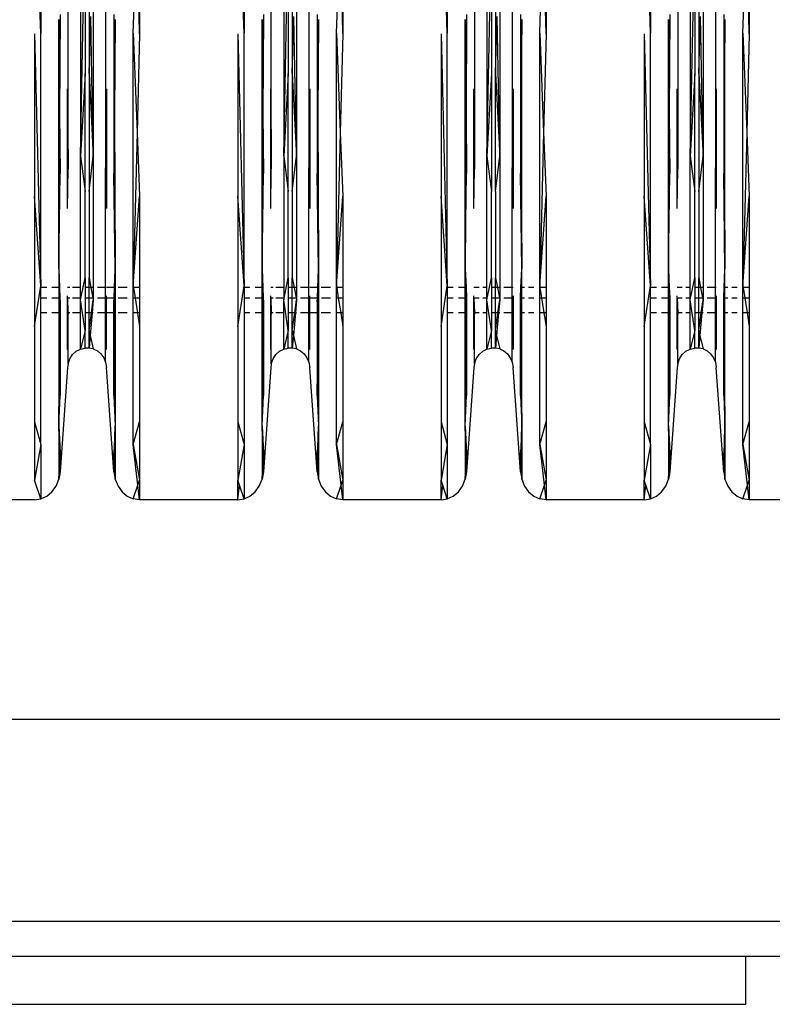
# Model space of a CAD drawing. Units: millimetres. Extents: x 33713 to 40626, y 26160 to 31499.
# Drawn here: x 38814 to 38963, y 27726 to 27921 of the extents above; entities that cross this region are included whole.
import ezdxf

# ---------------------------------------------------------------- set-up
doc = ezdxf.new("R2010")
doc.units = ezdxf.units.MM

msp = doc.modelspace()

# ---------------------------------------------------------------- linework, layer by layer
for p, q in [((38823.191, 27891.541), (38823.191, 27996.975)), ((38830.644, 27997.111), (38830.644, 27891.777)), ((38863.446, 27891.541), (38863.446, 27996.975)), ((38870.898, 27997.111), (38870.898, 27891.777)), ((38903.7, 27996.975), (38903.7, 27891.541)), ((38911.152, 27997.111), (38911.152, 27891.777)), ((38943.954, 27996.975), (38943.954, 27891.541)), ((38951.406, 27997.111), (38951.406, 27891.777)), ((38817.802, 27983.592), (38817.802, 27918.391)), ((38858.056, 27983.592), (38858.056, 27918.391)), ((38898.31, 27983.592), (38898.31, 27918.391)), ((38938.564, 27983.592), (38938.564, 27918.391)), ((38817.802, 27918.391), (38816.554, 27955.848)), ((38837.352, 27955.848), (38837.352, 27918.261)), ((38858.056, 27918.391), (38856.808, 27955.848)), ((38877.606, 27955.848), (38877.606, 27918.261)), ((38898.31, 27918.391), (38897.062, 27955.848)), ((38917.86, 27955.848), (38917.86, 27918.261)), ((38938.564, 27918.391), (38937.317, 27955.848)), ((38958.114, 27955.848), (38958.114, 27918.261)), ((38836.104, 27918.391), (38836.895, 27942.151)), ((38837.352, 27918.261), (38836.895, 27942.151)), ((38876.358, 27918.391), (38877.15, 27942.151)), ((38877.606, 27918.261), (38877.15, 27942.151)), ((38916.612, 27918.391), (38917.404, 27942.151)), ((38917.86, 27918.261), (38917.404, 27942.151)), ((38956.867, 27918.391), (38957.658, 27942.151)), ((38958.114, 27918.261), (38957.658, 27942.151)), ((38825.658, 27894.061), (38826.561, 27939.475)), ((38825.658, 27939.375), (38825.658, 27894.061)), ((38826.561, 27939.475), (38826.561, 27910.43)), ((38827.345, 27939.475), (38827.345, 27910.43)), ((38828.201, 27939.386), (38828.201, 27894.074)), ((38865.912, 27894.061), (38866.815, 27939.475)), ((38865.912, 27939.375), (38865.912, 27894.061)), ((38866.815, 27939.475), (38866.815, 27910.43)), ((38867.599, 27939.475), (38867.599, 27910.43)), ((38868.455, 27939.386), (38868.455, 27894.074)), ((38906.167, 27894.061), (38907.069, 27939.475)), ((38906.167, 27939.375), (38906.167, 27894.061)), ((38907.069, 27939.475), (38907.069, 27910.43)), ((38907.853, 27939.475), (38907.853, 27910.43)), ((38908.709, 27939.386), (38908.709, 27894.074)), ((38946.421, 27894.061), (38947.324, 27939.475)), ((38946.421, 27939.375), (38946.421, 27894.061)), ((38947.324, 27939.475), (38947.324, 27910.43)), ((38948.107, 27939.475), (38948.107, 27910.43)), ((38948.963, 27939.386), (38948.963, 27894.074)), ((38821.362, 27871.709), (38821.362, 27921.125)), ((38821.362, 27921.125), (38821.52, 27902.499)), ((38821.621, 27922.152), (38821.52, 27902.499)), ((38827.345, 27910.43), (38827.679, 27921.74)), ((38828.201, 27894.074), (38827.679, 27921.74)), ((38832.285, 27922.152), (38832.285, 27890.611)), ((38832.285, 27922.152), (38832.385, 27902.499)), ((38832.543, 27921.125), (38832.385, 27902.499)), ((38861.617, 27871.709), (38861.617, 27921.125)), ((38861.617, 27921.125), (38861.774, 27902.499)), ((38861.875, 27922.152), (38861.774, 27902.499)), ((38867.599, 27910.43), (38867.933, 27921.74)), ((38868.455, 27894.074), (38867.933, 27921.74)), ((38872.539, 27922.152), (38872.539, 27890.611)), ((38872.539, 27922.152), (38872.64, 27902.499)), ((38872.797, 27921.125), (38872.64, 27902.499)), ((38901.871, 27871.709), (38901.871, 27921.125)), ((38901.871, 27921.125), (38902.029, 27902.499)), ((38902.129, 27922.152), (38902.029, 27902.499)), ((38907.853, 27910.43), (38908.188, 27921.74)), ((38908.709, 27894.074), (38908.188, 27921.74)), ((38912.793, 27922.152), (38912.793, 27890.611)), ((38912.793, 27922.152), (38912.894, 27902.499)), ((38913.052, 27921.125), (38912.894, 27902.499)), ((38913.052, 27871.709), (38913.052, 27921.125)), ((38942.125, 27871.709), (38942.125, 27921.125)), ((38942.125, 27921.125), (38942.283, 27902.499)), ((38942.384, 27922.152), (38942.283, 27902.499)), ((38948.107, 27910.43), (38948.442, 27921.74)), ((38948.963, 27894.074), (38948.442, 27921.74)), ((38953.047, 27922.152), (38953.047, 27890.611)), ((38953.047, 27922.152), (38953.148, 27902.499)), ((38953.306, 27921.125), (38953.148, 27902.499)), ((38953.306, 27871.709), (38953.306, 27921.125)), ((38816.554, 27918.261), (38817.802, 27868.361)), ((38816.554, 27918.261), (38816.554, 27886.16)), ((38817.802, 27868.361), (38817.802, 27918.391)), ((38836.104, 27868.361), (38836.104, 27918.391)), ((38836.104, 27918.391), (38836.864, 27898.757)), ((38837.352, 27918.261), (38836.864, 27898.757)), ((38856.808, 27918.261), (38858.056, 27868.361)), ((38856.808, 27918.261), (38856.808, 27886.16)), ((38858.056, 27868.361), (38858.056, 27918.391)), ((38876.358, 27868.361), (38876.358, 27918.391)), ((38876.358, 27918.391), (38877.118, 27898.757)), ((38877.606, 27918.261), (38877.118, 27898.757)), ((38897.062, 27918.261), (38898.31, 27868.361)), ((38897.062, 27918.261), (38897.062, 27886.16)), ((38898.31, 27868.361), (38898.31, 27918.391)), ((38916.612, 27868.361), (38916.612, 27918.391)), ((38916.612, 27918.391), (38917.373, 27898.757)), ((38917.86, 27918.261), (38917.373, 27898.757)), ((38937.317, 27918.261), (38938.564, 27868.361)), ((38937.317, 27918.261), (38937.317, 27886.16)), ((38938.564, 27868.361), (38938.564, 27918.391)), ((38956.867, 27868.361), (38956.867, 27918.391)), ((38956.867, 27918.391), (38957.627, 27898.757)), ((38958.114, 27918.261), (38957.627, 27898.757)), ((38826.561, 27910.43), (38825.658, 27894.061)), ((38826.561, 27887.063), (38826.561, 27910.43)), ((38827.345, 27910.43), (38827.345, 27887.063)), ((38827.345, 27910.43), (38828.201, 27894.074)), ((38866.815, 27910.43), (38865.912, 27894.061)), ((38866.815, 27887.063), (38866.815, 27910.43)), ((38867.599, 27910.43), (38867.599, 27887.063)), ((38867.599, 27910.43), (38868.455, 27894.074)), ((38907.069, 27910.43), (38906.167, 27894.061)), ((38907.069, 27910.43), (38907.069, 27887.063)), ((38907.853, 27887.063), (38907.853, 27910.43)), ((38907.853, 27910.43), (38908.709, 27894.074)), ((38947.324, 27910.43), (38946.421, 27894.061)), ((38947.324, 27887.063), (38947.324, 27910.43)), ((38948.107, 27910.43), (38948.107, 27887.063)), ((38948.107, 27910.43), (38948.963, 27894.074)), ((38823.085, 27883.7), (38823.085, 27907.377)), ((38823.085, 27907.377), (38823.191, 27891.541)), ((38830.821, 27907.377), (38830.644, 27891.777)), ((38830.821, 27907.377), (38830.821, 27883.7)), ((38863.339, 27883.7), (38863.339, 27907.377)), ((38863.339, 27907.377), (38863.446, 27891.541)), ((38871.075, 27907.377), (38870.898, 27891.777)), ((38871.075, 27907.377), (38871.075, 27883.7)), ((38903.593, 27883.7), (38903.593, 27907.377)), ((38903.593, 27907.377), (38903.7, 27891.541)), ((38911.33, 27907.377), (38911.152, 27891.777)), ((38911.33, 27907.377), (38911.33, 27883.7)), ((38943.847, 27883.7), (38943.847, 27907.377)), ((38943.847, 27907.377), (38943.954, 27891.541)), ((38951.584, 27907.377), (38951.406, 27891.777)), ((38951.584, 27907.377), (38951.584, 27883.7)), ((38821.52, 27902.499), (38821.362, 27871.709)), ((38821.52, 27902.499), (38821.621, 27890.611)), ((38832.385, 27902.499), (38832.285, 27890.611)), ((38832.385, 27902.499), (38832.543, 27871.709)), ((38861.774, 27902.499), (38861.617, 27871.709)), ((38861.774, 27902.499), (38861.875, 27890.611)), ((38872.64, 27902.499), (38872.539, 27890.611)), ((38872.64, 27902.499), (38872.797, 27871.709)), ((38902.029, 27902.499), (38901.871, 27871.709)), ((38902.029, 27902.499), (38902.129, 27890.611)), ((38912.894, 27902.499), (38912.793, 27890.611)), ((38912.894, 27902.499), (38913.052, 27871.709)), ((38942.283, 27902.499), (38942.125, 27871.709)), ((38942.283, 27902.499), (38942.384, 27890.611)), ((38953.148, 27902.499), (38953.047, 27890.611)), ((38953.148, 27902.499), (38953.306, 27871.709)), ((38836.864, 27898.757), (38836.104, 27868.361)), ((38836.864, 27898.757), (38837.352, 27886.16)), ((38877.118, 27898.757), (38876.358, 27868.361)), ((38877.118, 27898.757), (38877.606, 27886.16)), ((38917.373, 27898.757), (38916.612, 27868.361)), ((38917.373, 27898.757), (38917.86, 27886.16)), ((38957.627, 27898.757), (38956.867, 27868.361)), ((38957.627, 27898.757), (38958.114, 27886.16)), ((38825.658, 27894.061), (38826.561, 27887.063)), ((38825.658, 27868.043), (38825.658, 27894.061)), ((38827.345, 27887.063), (38828.201, 27894.074)), ((38828.201, 27894.074), (38828.201, 27868.043)), ((38865.912, 27894.061), (38866.815, 27887.063)), ((38865.912, 27894.061), (38865.912, 27868.043)), ((38867.599, 27887.063), (38868.455, 27894.074)), ((38868.455, 27894.074), (38868.455, 27868.043)), ((38906.167, 27894.061), (38907.069, 27887.063)), ((38906.167, 27868.043), (38906.167, 27894.061)), ((38907.853, 27887.063), (38908.709, 27894.074)), ((38908.709, 27894.074), (38908.709, 27868.043)), ((38946.421, 27894.061), (38947.324, 27887.063)), ((38946.421, 27868.043), (38946.421, 27894.061)), ((38948.107, 27887.063), (38948.963, 27894.074)), ((38948.963, 27894.074), (38948.963, 27868.043)), ((38823.085, 27883.7), (38823.191, 27891.541)), ((38830.644, 27891.777), (38830.821, 27883.7)), ((38830.644, 27868.043), (38830.644, 27891.777)), ((38863.339, 27883.7), (38863.446, 27891.541)), ((38870.898, 27891.777), (38871.075, 27883.7)), ((38870.898, 27868.043), (38870.898, 27891.777)), ((38903.593, 27883.7), (38903.7, 27891.541)), ((38911.152, 27891.777), (38911.33, 27883.7)), ((38911.152, 27868.043), (38911.152, 27891.777)), ((38943.847, 27883.7), (38943.954, 27891.541)), ((38951.406, 27891.777), (38951.584, 27883.7)), ((38951.406, 27868.043), (38951.406, 27891.777)), ((38821.362, 27871.709), (38821.621, 27890.611)), ((38832.543, 27871.709), (38832.285, 27890.611)), ((38861.617, 27871.709), (38861.875, 27890.611)), ((38872.797, 27871.709), (38872.539, 27890.611)), ((38901.871, 27871.709), (38902.129, 27890.611)), ((38913.052, 27871.709), (38912.793, 27890.611)), ((38942.125, 27871.709), (38942.384, 27890.611)), ((38953.306, 27871.709), (38953.047, 27890.611)), ((38817.802, 27868.361), (38816.554, 27886.16)), ((38816.554, 27886.16), (38816.554, 27860.333)), ((38826.561, 27869.949), (38826.561, 27887.063)), ((38827.345, 27887.063), (38827.345, 27869.949)), ((38836.104, 27868.361), (38837.352, 27886.16)), ((38837.352, 27886.16), (38837.352, 27868.043)), ((38856.808, 27886.16), (38856.808, 27860.333)), ((38858.056, 27868.361), (38856.808, 27886.16)), ((38866.815, 27869.949), (38866.815, 27887.063)), ((38867.599, 27887.063), (38867.599, 27869.949)), ((38876.358, 27868.361), (38877.606, 27886.16)), ((38877.606, 27886.16), (38877.606, 27868.043)), ((38897.062, 27886.16), (38897.062, 27860.333)), ((38898.31, 27868.361), (38897.062, 27886.16)), ((38907.069, 27869.949), (38907.069, 27887.063)), ((38907.853, 27887.063), (38907.853, 27869.949)), ((38916.612, 27868.361), (38917.86, 27886.16)), ((38917.86, 27886.16), (38917.86, 27868.043)), ((38938.564, 27868.361), (38937.317, 27886.16)), ((38937.317, 27886.16), (38937.317, 27860.333)), ((38947.324, 27869.949), (38947.324, 27887.063)), ((38948.107, 27887.063), (38948.107, 27869.949)), ((38956.867, 27868.361), (38958.114, 27886.16)), ((38958.114, 27886.16), (38958.114, 27868.043)), ((38821.362, 27871.709), (38821.362, 27868.043)), ((38821.362, 27871.709), (38821.4, 27868.043)), ((38821.362, 27871.709), (38821.509, 27868.043)), ((38832.397, 27868.043), (38832.543, 27871.709)), ((38832.505, 27868.043), (38832.543, 27871.709)), ((38832.543, 27871.709), (38832.543, 27868.043)), ((38861.617, 27868.043), (38861.617, 27871.709)), ((38861.617, 27871.709), (38861.654, 27868.043)), ((38861.617, 27871.709), (38861.763, 27868.043)), ((38872.651, 27868.043), (38872.797, 27871.709)), ((38872.76, 27868.043), (38872.797, 27871.709)), ((38872.797, 27871.709), (38872.797, 27868.043)), ((38901.871, 27868.043), (38901.871, 27871.709)), ((38901.871, 27871.709), (38901.909, 27868.043)), ((38901.871, 27871.709), (38902.017, 27868.043)), ((38912.905, 27868.043), (38913.052, 27871.709)), ((38913.014, 27868.043), (38913.052, 27871.709)), ((38913.052, 27868.043), (38913.052, 27871.709)), ((38942.125, 27868.043), (38942.125, 27871.709)), ((38942.125, 27871.709), (38942.163, 27868.043)), ((38942.125, 27871.709), (38942.272, 27868.043)), ((38953.159, 27868.043), (38953.306, 27871.709)), ((38953.268, 27868.043), (38953.306, 27871.709)), ((38953.306, 27868.043), (38953.306, 27871.709)), ((38825.658, 27865.576), (38826.561, 27869.949)), ((38826.561, 27869.949), (38826.561, 27868.043)), ((38827.345, 27868.043), (38827.345, 27869.949)), ((38827.345, 27869.949), (38827.719, 27868.043)), ((38865.912, 27865.576), (38866.815, 27869.949)), ((38866.815, 27869.949), (38866.815, 27868.043)), ((38867.599, 27868.043), (38867.599, 27869.949)), ((38867.599, 27869.949), (38867.973, 27868.043)), ((38906.167, 27865.576), (38907.069, 27869.949)), ((38907.069, 27869.949), (38907.069, 27868.043)), ((38907.853, 27868.043), (38907.853, 27869.949)), ((38907.853, 27869.949), (38908.227, 27868.043)), ((38946.421, 27865.576), (38947.324, 27869.949)), ((38947.324, 27869.949), (38947.324, 27868.043)), ((38948.107, 27868.043), (38948.107, 27869.949)), ((38948.107, 27869.949), (38948.482, 27868.043)), ((38816.554, 27860.333), (38817.802, 27868.361)), ((38817.802, 27868.043), (38817.802, 27868.361)), ((38818.973, 27868.043), (38817.802, 27868.043)), ((38817.802, 27866), (38817.802, 27868.043)), ((38821.362, 27868.043), (38819.997, 27868.043)), ((38821.362, 27868.043), (38821.362, 27866)), ((38821.4, 27868.043), (38821.362, 27868.043)), ((38821.4, 27868.043), (38821.421, 27866)), ((38821.509, 27868.043), (38821.4, 27868.043)), ((38821.509, 27868.043), (38821.59, 27866)), ((38821.621, 27868.043), (38821.509, 27868.043)), ((38823.54, 27868.043), (38823.085, 27868.043)), ((38825.658, 27868.043), (38824.094, 27868.043)), ((38825.658, 27866), (38825.658, 27868.043)), ((38827.345, 27868.043), (38826.561, 27868.043)), ((38826.561, 27868.043), (38826.561, 27866)), ((38827.345, 27866), (38827.345, 27868.043)), ((38827.719, 27868.043), (38827.345, 27868.043)), ((38827.719, 27868.043), (38828.12, 27866)), ((38828.201, 27868.043), (38827.719, 27868.043)), ((38828.201, 27868.043), (38828.201, 27866)), ((38830.644, 27868.043), (38829.005, 27868.043)), ((38830.644, 27866), (38830.644, 27868.043)), ((38832.397, 27868.043), (38830.821, 27868.043)), ((38832.315, 27866), (38832.397, 27868.043)), ((38832.505, 27868.043), (38832.397, 27868.043)), ((38832.484, 27866), (38832.505, 27868.043)), ((38832.543, 27868.043), (38832.505, 27868.043)), ((38832.543, 27868.043), (38832.543, 27866)), ((38834.932, 27868.043), (38833.096, 27868.043)), ((38836.104, 27868.361), (38836.153, 27868.043)), ((38836.104, 27868.043), (38836.104, 27868.361)), ((38836.153, 27868.043), (38836.104, 27868.043)), ((38836.104, 27866), (38836.104, 27868.043)), ((38837.352, 27868.043), (38836.153, 27868.043)), ((38836.153, 27868.043), (38836.471, 27866)), ((38837.352, 27868.043), (38837.352, 27866)), ((38856.808, 27860.333), (38858.056, 27868.361)), ((38858.056, 27868.361), (38858.056, 27868.043)), ((38859.227, 27868.043), (38858.056, 27868.043)), ((38858.056, 27868.043), (38858.056, 27866)), ((38861.617, 27868.043), (38860.251, 27868.043)), ((38861.617, 27866), (38861.617, 27868.043)), ((38861.654, 27868.043), (38861.617, 27868.043)), ((38861.654, 27868.043), (38861.676, 27866)), ((38861.763, 27868.043), (38861.654, 27868.043)), ((38861.763, 27868.043), (38861.845, 27866)), ((38861.875, 27868.043), (38861.763, 27868.043)), ((38863.794, 27868.043), (38863.339, 27868.043)), ((38865.912, 27868.043), (38864.348, 27868.043)), ((38865.912, 27868.043), (38865.912, 27866)), ((38867.599, 27868.043), (38866.815, 27868.043)), ((38866.815, 27868.043), (38866.815, 27866)), ((38867.599, 27866), (38867.599, 27868.043)), ((38867.973, 27868.043), (38867.599, 27868.043)), ((38867.973, 27868.043), (38868.374, 27866)), ((38868.455, 27868.043), (38867.973, 27868.043)), ((38868.455, 27868.043), (38868.455, 27866)), ((38870.898, 27868.043), (38869.259, 27868.043)), ((38870.898, 27866), (38870.898, 27868.043)), ((38872.651, 27868.043), (38871.075, 27868.043)), ((38872.569, 27866), (38872.651, 27868.043)), ((38872.76, 27868.043), (38872.651, 27868.043)), ((38872.739, 27866), (38872.76, 27868.043)), ((38872.797, 27868.043), (38872.76, 27868.043)), ((38872.797, 27868.043), (38872.797, 27866)), ((38875.187, 27868.043), (38873.35, 27868.043)), ((38876.358, 27868.361), (38876.408, 27868.043)), ((38876.358, 27868.043), (38876.358, 27868.361)), ((38876.408, 27868.043), (38876.358, 27868.043)), ((38876.358, 27866), (38876.358, 27868.043)), ((38877.606, 27868.043), (38876.408, 27868.043)), ((38876.408, 27868.043), (38876.725, 27866)), ((38877.606, 27868.043), (38877.606, 27866)), ((38897.062, 27860.333), (38898.31, 27868.361)), ((38898.31, 27868.361), (38898.31, 27868.043)), ((38899.482, 27868.043), (38898.31, 27868.043)), ((38898.31, 27868.043), (38898.31, 27866)), ((38901.871, 27868.043), (38900.505, 27868.043)), ((38901.871, 27866), (38901.871, 27868.043)), ((38901.909, 27868.043), (38901.871, 27868.043)), ((38901.909, 27868.043), (38901.93, 27866)), ((38902.017, 27868.043), (38901.909, 27868.043)), ((38902.017, 27868.043), (38902.099, 27866)), ((38902.129, 27868.043), (38902.017, 27868.043)), ((38904.603, 27868.043), (38903.593, 27868.043)), ((38906.167, 27868.043), (38905.325, 27868.043)), ((38906.167, 27866), (38906.167, 27868.043)), ((38907.853, 27868.043), (38907.069, 27868.043)), ((38907.069, 27868.043), (38907.069, 27866)), ((38907.853, 27866), (38907.853, 27868.043)), ((38908.227, 27868.043), (38907.853, 27868.043)), ((38908.227, 27868.043), (38908.629, 27866)), ((38908.709, 27868.043), (38908.227, 27868.043)), ((38908.709, 27868.043), (38908.709, 27866)), ((38911.152, 27868.043), (38909.513, 27868.043)), ((38911.33, 27868.043), (38911.152, 27868.043)), ((38911.152, 27866), (38911.152, 27868.043)), ((38912.905, 27868.043), (38912.793, 27868.043)), ((38912.824, 27866), (38912.905, 27868.043)), ((38913.014, 27868.043), (38912.905, 27868.043)), ((38912.993, 27866), (38913.014, 27868.043)), ((38913.052, 27868.043), (38913.014, 27868.043)), ((38913.052, 27866), (38913.052, 27868.043)), ((38913.604, 27868.043), (38913.052, 27868.043)), ((38915.441, 27868.043), (38914.417, 27868.043)), ((38916.612, 27868.043), (38916.612, 27868.361)), ((38916.612, 27868.361), (38916.662, 27868.043)), ((38916.662, 27868.043), (38916.612, 27868.043)), ((38916.612, 27866), (38916.612, 27868.043)), ((38917.86, 27868.043), (38916.662, 27868.043)), ((38916.662, 27868.043), (38916.979, 27866)), ((38917.86, 27868.043), (38917.86, 27866)), ((38937.317, 27860.333), (38938.564, 27868.361)), ((38938.564, 27868.043), (38938.564, 27868.361)), ((38939.736, 27868.043), (38938.564, 27868.043)), ((38938.564, 27866), (38938.564, 27868.043)), ((38942.125, 27868.043), (38940.759, 27868.043)), ((38942.125, 27866), (38942.125, 27868.043)), ((38942.163, 27868.043), (38942.125, 27868.043)), ((38942.163, 27868.043), (38942.184, 27866)), ((38942.272, 27868.043), (38942.163, 27868.043)), ((38942.272, 27868.043), (38942.353, 27866)), ((38942.384, 27868.043), (38942.272, 27868.043)), ((38944.857, 27868.043), (38943.847, 27868.043)), ((38946.421, 27868.043), (38945.579, 27868.043)), ((38946.421, 27866), (38946.421, 27868.043)), ((38948.107, 27868.043), (38947.324, 27868.043)), ((38947.324, 27868.043), (38947.324, 27866)), ((38948.107, 27866), (38948.107, 27868.043)), ((38948.482, 27868.043), (38948.107, 27868.043)), ((38948.482, 27868.043), (38948.883, 27866)), ((38948.963, 27868.043), (38948.482, 27868.043)), ((38948.963, 27868.043), (38948.963, 27866)), ((38951.406, 27868.043), (38949.767, 27868.043)), ((38951.584, 27868.043), (38951.406, 27868.043)), ((38951.406, 27866), (38951.406, 27868.043)), ((38953.159, 27868.043), (38953.047, 27868.043)), ((38953.078, 27866), (38953.159, 27868.043)), ((38953.268, 27868.043), (38953.159, 27868.043)), ((38953.247, 27866), (38953.268, 27868.043)), ((38953.306, 27868.043), (38953.268, 27868.043)), ((38953.859, 27868.043), (38953.306, 27868.043)), ((38953.306, 27866), (38953.306, 27868.043)), ((38955.695, 27868.043), (38954.672, 27868.043)), ((38956.867, 27868.361), (38956.916, 27868.043)), ((38956.867, 27868.043), (38956.867, 27868.361)), ((38956.916, 27868.043), (38956.867, 27868.043)), ((38956.867, 27866), (38956.867, 27868.043)), ((38958.114, 27868.043), (38956.916, 27868.043)), ((38956.916, 27868.043), (38957.234, 27866)), ((38958.114, 27868.043), (38958.114, 27866)), ((38817.802, 27866), (38818.973, 27866)), ((38817.802, 27863), (38817.802, 27866)), ((38819.997, 27866), (38821.362, 27866)), ((38821.362, 27866), (38821.421, 27866)), ((38821.362, 27866), (38821.362, 27863)), ((38821.421, 27866), (38821.452, 27863)), ((38821.421, 27866), (38821.59, 27866)), ((38821.59, 27866), (38821.621, 27865.235)), ((38821.59, 27866), (38821.621, 27866)), ((38823.085, 27866), (38823.085, 27866.359)), ((38823.085, 27866), (38823.54, 27866)), ((38823.085, 27863), (38823.085, 27866)), ((38823.085, 27866), (38823.184, 27863)), ((38824.094, 27866), (38825.658, 27866)), ((38825.658, 27865.576), (38825.658, 27866)), ((38826.561, 27866), (38827.345, 27866)), ((38826.561, 27866), (38826.561, 27863)), ((38827.345, 27866), (38828.12, 27866)), ((38827.345, 27863), (38827.345, 27866)), ((38828.12, 27866), (38828.201, 27865.59)), ((38828.12, 27866), (38828.201, 27866)), ((38828.201, 27866), (38828.201, 27865.59)), ((38829.005, 27866), (38830.644, 27866)), ((38830.644, 27863.028), (38830.802, 27866)), ((38830.644, 27863.028), (38830.644, 27866)), ((38830.802, 27866), (38830.821, 27866.359)), ((38830.821, 27863), (38830.802, 27866)), ((38830.802, 27866), (38832.315, 27866)), ((38832.285, 27865.235), (38832.315, 27866)), ((38832.315, 27866), (38832.484, 27866)), ((38832.453, 27863), (38832.484, 27866)), ((38832.484, 27866), (38832.543, 27866)), ((38832.543, 27866), (38832.543, 27863)), ((38833.096, 27866), (38834.932, 27866)), ((38836.104, 27866), (38836.471, 27866)), ((38836.104, 27863), (38836.104, 27866)), ((38836.471, 27866), (38837.352, 27866)), ((38836.471, 27866), (38836.937, 27863)), ((38837.352, 27866), (38837.352, 27863)), ((38858.056, 27866), (38859.227, 27866)), ((38858.056, 27866), (38858.056, 27863)), ((38860.251, 27866), (38861.617, 27866)), ((38861.617, 27866), (38861.676, 27866)), ((38861.617, 27863), (38861.617, 27866)), ((38861.676, 27866), (38861.707, 27863)), ((38861.676, 27866), (38861.845, 27866)), ((38861.845, 27866), (38861.875, 27865.235)), ((38861.845, 27866), (38861.875, 27866)), ((38863.339, 27866), (38863.339, 27866.359)), ((38863.339, 27866), (38863.794, 27866)), ((38863.339, 27863), (38863.339, 27866)), ((38863.339, 27866), (38863.439, 27863)), ((38864.348, 27866), (38865.912, 27866)), ((38865.912, 27866), (38865.912, 27865.576)), ((38866.815, 27866), (38867.599, 27866)), ((38866.815, 27866), (38866.815, 27863)), ((38867.599, 27866), (38868.374, 27866)), ((38867.599, 27863), (38867.599, 27866)), ((38868.374, 27866), (38868.455, 27865.59)), ((38868.374, 27866), (38868.455, 27866)), ((38868.455, 27866), (38868.455, 27865.59)), ((38869.259, 27866), (38870.898, 27866)), ((38870.898, 27863.028), (38871.075, 27866)), ((38870.898, 27863.028), (38870.898, 27866)), ((38871.075, 27866), (38871.075, 27866.359)), ((38871.075, 27866), (38872.569, 27866)), ((38871.075, 27863), (38871.075, 27866)), ((38872.539, 27865.235), (38872.569, 27866)), ((38872.569, 27866), (38872.739, 27866)), ((38872.708, 27863), (38872.739, 27866)), ((38872.739, 27866), (38872.797, 27866)), ((38872.797, 27866), (38872.797, 27863)), ((38873.37, 27866), (38875.187, 27866)), ((38876.358, 27866), (38876.725, 27866)), ((38876.358, 27863), (38876.358, 27866)), ((38876.725, 27866), (38877.606, 27866)), ((38876.725, 27866), (38877.191, 27863)), ((38877.606, 27866), (38877.606, 27863)), ((38898.31, 27866), (38899.482, 27866)), ((38898.31, 27866), (38898.31, 27863)), ((38900.505, 27866), (38901.871, 27866)), ((38901.871, 27866), (38901.93, 27866)), ((38901.871, 27863), (38901.871, 27866)), ((38901.93, 27866), (38901.961, 27863)), ((38901.93, 27866), (38902.099, 27866)), ((38902.099, 27866), (38902.129, 27865.235)), ((38902.099, 27866), (38902.129, 27866)), ((38903.593, 27866), (38903.593, 27866.359)), ((38903.593, 27866), (38904.603, 27866)), ((38903.593, 27863), (38903.593, 27866)), ((38903.593, 27866), (38903.693, 27863)), ((38905.325, 27866), (38906.167, 27866)), ((38906.167, 27865.576), (38906.167, 27866)), ((38907.069, 27866), (38907.853, 27866)), ((38907.069, 27866), (38907.069, 27863)), ((38907.853, 27866), (38908.629, 27866)), ((38907.853, 27863), (38907.853, 27866)), ((38908.629, 27866), (38908.709, 27865.59)), ((38908.629, 27866), (38908.709, 27866)), ((38908.709, 27866), (38908.709, 27865.59)), ((38909.513, 27866), (38911.152, 27866)), ((38911.152, 27863.028), (38911.33, 27866)), ((38911.152, 27866), (38911.33, 27866)), ((38911.152, 27863.028), (38911.152, 27866)), ((38911.33, 27866.359), (38911.33, 27866)), ((38911.33, 27866), (38911.33, 27863)), ((38912.793, 27866), (38912.824, 27866)), ((38912.793, 27865.235), (38912.824, 27866)), ((38912.824, 27866), (38912.993, 27866)), ((38912.962, 27863), (38912.993, 27866)), ((38912.993, 27866), (38913.052, 27866)), ((38913.052, 27863), (38913.052, 27866)), ((38913.052, 27866), (38913.604, 27866)), ((38914.417, 27866), (38915.441, 27866)), ((38916.612, 27866), (38916.979, 27866)), ((38916.612, 27863), (38916.612, 27866)), ((38916.979, 27866), (38917.86, 27866)), ((38916.979, 27866), (38917.446, 27863)), ((38917.86, 27866), (38917.86, 27863)), ((38938.564, 27866), (38939.736, 27866)), ((38938.564, 27863), (38938.564, 27866)), ((38940.759, 27866), (38942.125, 27866)), ((38942.125, 27866), (38942.184, 27866)), ((38942.125, 27863), (38942.125, 27866)), ((38942.184, 27866), (38942.215, 27863)), ((38942.184, 27866), (38942.353, 27866)), ((38942.353, 27866), (38942.384, 27865.235)), ((38942.353, 27866), (38942.384, 27866)), ((38943.847, 27866), (38943.847, 27866.359)), ((38943.847, 27866), (38944.857, 27866)), ((38943.847, 27863), (38943.847, 27866)), ((38943.847, 27866), (38943.947, 27863)), ((38945.579, 27866), (38946.421, 27866)), ((38946.421, 27865.576), (38946.421, 27866)), ((38947.324, 27866), (38948.107, 27866)), ((38947.324, 27866), (38947.324, 27863)), ((38948.107, 27866), (38948.883, 27866)), ((38948.107, 27863), (38948.107, 27866)), ((38948.883, 27866), (38948.963, 27865.59)), ((38948.883, 27866), (38948.963, 27866)), ((38948.963, 27866), (38948.963, 27865.59)), ((38949.767, 27866), (38951.406, 27866)), ((38951.406, 27863.028), (38951.584, 27866)), ((38951.406, 27866), (38951.584, 27866)), ((38951.406, 27863.028), (38951.406, 27866)), ((38951.584, 27866.359), (38951.584, 27866)), ((38951.584, 27866), (38951.584, 27863)), ((38953.047, 27865.235), (38953.078, 27866)), ((38953.047, 27866), (38953.078, 27866)), ((38953.078, 27866), (38953.247, 27866)), ((38953.216, 27863), (38953.247, 27866)), ((38953.247, 27866), (38953.306, 27866)), ((38953.306, 27866), (38953.859, 27866)), ((38953.306, 27863), (38953.306, 27866)), ((38954.672, 27866), (38955.695, 27866)), ((38956.867, 27866), (38957.234, 27866)), ((38956.867, 27863), (38956.867, 27866)), ((38957.234, 27866), (38958.114, 27866)), ((38957.234, 27866), (38957.7, 27863)), ((38958.114, 27866), (38958.114, 27863)), ((38821.621, 27865.235), (38821.621, 27863)), ((38826.561, 27859.509), (38825.658, 27865.576)), ((38825.658, 27863), (38825.658, 27865.576)), ((38827.836, 27863), (38828.201, 27865.59)), ((38828.201, 27865.59), (38827.97, 27863)), ((38832.285, 27863), (38832.285, 27865.235)), ((38861.875, 27865.235), (38861.875, 27863)), ((38866.815, 27859.509), (38865.912, 27865.576)), ((38865.912, 27863), (38865.912, 27865.576)), ((38868.09, 27863), (38868.455, 27865.59)), ((38868.455, 27865.59), (38868.224, 27863)), ((38872.539, 27865.235), (38872.539, 27863)), ((38902.129, 27865.235), (38902.129, 27863)), ((38907.069, 27859.509), (38906.167, 27865.576)), ((38906.167, 27863), (38906.167, 27865.576)), ((38908.345, 27863), (38908.709, 27865.59)), ((38908.709, 27865.59), (38908.478, 27863)), ((38912.793, 27863), (38912.793, 27865.235)), ((38942.384, 27865.235), (38942.384, 27863)), ((38947.324, 27859.509), (38946.421, 27865.576)), ((38946.421, 27863), (38946.421, 27865.576)), ((38948.599, 27863), (38948.963, 27865.59)), ((38948.963, 27865.59), (38948.732, 27863)), ((38953.047, 27863), (38953.047, 27865.235)), ((38818.973, 27863), (38817.802, 27863)), ((38817.802, 27836.911), (38817.802, 27863)), ((38821.362, 27863), (38819.997, 27863)), ((38821.452, 27863), (38821.362, 27863)), ((38821.362, 27863), (38821.362, 27840.645)), ((38821.621, 27863), (38821.452, 27863)), ((38821.452, 27863), (38821.524, 27856.03)), ((38821.524, 27856.03), (38821.621, 27863)), ((38821.621, 27863), (38821.621, 27846.65)), ((38823.184, 27863), (38823.085, 27863)), ((38823.085, 27855.781), (38823.085, 27863)), ((38823.085, 27855.781), (38823.191, 27862.764)), ((38823.54, 27863), (38823.184, 27863)), ((38823.184, 27863), (38823.191, 27862.764)), ((38823.191, 27852.949), (38823.191, 27862.764)), ((38825.658, 27863), (38824.094, 27863)), ((38825.658, 27855.86), (38825.658, 27863)), ((38827.345, 27863), (38826.561, 27863)), ((38826.561, 27863), (38826.561, 27859.509)), ((38827.345, 27859.509), (38827.836, 27863)), ((38827.836, 27863), (38827.345, 27863)), ((38827.345, 27859.509), (38827.345, 27863)), ((38827.97, 27863), (38827.572, 27858.544)), ((38827.97, 27863), (38827.836, 27863)), ((38828.201, 27863), (38827.97, 27863)), ((38830.644, 27863), (38829.005, 27863)), ((38830.644, 27863), (38830.644, 27863.028)), ((38830.821, 27855.781), (38830.644, 27863)), ((38830.644, 27853.222), (38830.644, 27863)), ((38830.821, 27863), (38830.644, 27863)), ((38830.821, 27855.781), (38830.821, 27863)), ((38832.285, 27863), (38830.821, 27863)), ((38832.285, 27846.65), (38832.285, 27863)), ((38832.285, 27863), (38832.381, 27856.03)), ((38832.453, 27863), (38832.285, 27863)), ((38832.381, 27856.03), (38832.453, 27863)), ((38832.543, 27863), (38832.453, 27863)), ((38832.543, 27863), (38832.543, 27840.645)), ((38834.932, 27863), (38833.096, 27863)), ((38836.937, 27863), (38836.104, 27863)), ((38836.104, 27836.911), (38836.104, 27863)), ((38837.352, 27863), (38836.937, 27863)), ((38836.937, 27863), (38837.352, 27860.333)), ((38837.352, 27863), (38837.352, 27860.333)), ((38859.227, 27863), (38858.056, 27863)), ((38858.056, 27863), (38858.056, 27836.911)), ((38861.617, 27863), (38860.251, 27863)), ((38861.707, 27863), (38861.617, 27863)), ((38861.617, 27840.645), (38861.617, 27863)), ((38861.875, 27863), (38861.707, 27863)), ((38861.707, 27863), (38861.778, 27856.03)), ((38861.778, 27856.03), (38861.875, 27863)), ((38861.875, 27863), (38861.875, 27846.65)), ((38863.439, 27863), (38863.339, 27863)), ((38863.339, 27855.781), (38863.339, 27863)), ((38863.339, 27855.781), (38863.446, 27862.764)), ((38863.794, 27863), (38863.439, 27863)), ((38863.439, 27863), (38863.446, 27862.764)), ((38863.446, 27852.949), (38863.446, 27862.764)), ((38865.912, 27863), (38864.348, 27863)), ((38865.912, 27855.86), (38865.912, 27863)), ((38867.599, 27863), (38866.815, 27863)), ((38866.815, 27863), (38866.815, 27859.509)), ((38867.599, 27859.509), (38868.09, 27863)), ((38868.09, 27863), (38867.599, 27863)), ((38867.599, 27859.509), (38867.599, 27863)), ((38868.224, 27863), (38867.826, 27858.544)), ((38868.224, 27863), (38868.09, 27863)), ((38868.455, 27863), (38868.224, 27863)), ((38870.898, 27863), (38869.259, 27863)), ((38870.898, 27863), (38870.898, 27863.028)), ((38871.075, 27855.781), (38870.898, 27863)), ((38870.898, 27853.222), (38870.898, 27863)), ((38872.539, 27863), (38871.075, 27863)), ((38871.075, 27855.781), (38871.075, 27863)), ((38872.539, 27863), (38872.539, 27846.65)), ((38872.539, 27863), (38872.636, 27856.03)), ((38872.708, 27863), (38872.539, 27863)), ((38872.636, 27856.03), (38872.708, 27863)), ((38872.797, 27863), (38872.708, 27863)), ((38872.797, 27863), (38872.797, 27840.645)), ((38875.187, 27863), (38873.35, 27863)), ((38877.191, 27863), (38876.358, 27863)), ((38876.358, 27836.911), (38876.358, 27863)), ((38877.606, 27863), (38877.191, 27863)), ((38877.191, 27863), (38877.606, 27860.333)), ((38877.606, 27863), (38877.606, 27860.333)), ((38899.482, 27863), (38898.31, 27863)), ((38898.31, 27863), (38898.31, 27836.911)), ((38901.871, 27863), (38900.505, 27863)), ((38901.961, 27863), (38901.871, 27863)), ((38901.871, 27840.645), (38901.871, 27863)), ((38902.129, 27863), (38901.961, 27863)), ((38901.961, 27863), (38902.033, 27856.03)), ((38902.033, 27856.03), (38902.129, 27863)), ((38902.129, 27863), (38902.129, 27846.65)), ((38903.693, 27863), (38903.593, 27863)), ((38903.593, 27855.781), (38903.593, 27863)), ((38903.593, 27855.781), (38903.7, 27862.764)), ((38904.603, 27863), (38903.693, 27863)), ((38903.693, 27863), (38903.7, 27862.764)), ((38903.7, 27852.949), (38903.7, 27862.764)), ((38906.167, 27863), (38905.325, 27863)), ((38906.167, 27855.86), (38906.167, 27863)), ((38907.853, 27863), (38907.069, 27863)), ((38907.069, 27863), (38907.069, 27859.509)), ((38907.853, 27859.509), (38908.345, 27863)), ((38907.853, 27859.509), (38907.853, 27863)), ((38908.345, 27863), (38907.853, 27863)), ((38908.478, 27863), (38908.08, 27858.544)), ((38908.478, 27863), (38908.345, 27863)), ((38908.709, 27863), (38908.478, 27863)), ((38911.152, 27863), (38909.513, 27863)), ((38911.152, 27863), (38911.152, 27863.028)), ((38911.152, 27853.222), (38911.152, 27863)), ((38911.33, 27855.781), (38911.152, 27863)), ((38911.33, 27863), (38911.152, 27863)), ((38911.33, 27863), (38911.33, 27855.781)), ((38912.793, 27846.65), (38912.793, 27863)), ((38912.962, 27863), (38912.793, 27863)), ((38912.793, 27863), (38912.89, 27856.03)), ((38912.89, 27856.03), (38912.962, 27863)), ((38913.052, 27863), (38912.962, 27863)), ((38913.604, 27863), (38913.052, 27863)), ((38913.052, 27840.645), (38913.052, 27863)), ((38915.441, 27863), (38914.417, 27863)), ((38917.446, 27863), (38916.612, 27863)), ((38916.612, 27836.911), (38916.612, 27863)), ((38917.86, 27863), (38917.446, 27863)), ((38917.446, 27863), (38917.86, 27860.333)), ((38917.86, 27863), (38917.86, 27860.333)), ((38939.736, 27863), (38938.564, 27863)), ((38938.564, 27836.911), (38938.564, 27863)), ((38942.125, 27863), (38940.759, 27863)), ((38942.215, 27863), (38942.125, 27863)), ((38942.125, 27840.645), (38942.125, 27863)), ((38942.384, 27863), (38942.215, 27863)), ((38942.215, 27863), (38942.287, 27856.03)), ((38942.287, 27856.03), (38942.384, 27863)), ((38942.384, 27863), (38942.384, 27846.65)), ((38943.947, 27863), (38943.847, 27863)), ((38943.847, 27855.781), (38943.847, 27863)), ((38943.847, 27855.781), (38943.954, 27862.764)), ((38944.857, 27863), (38943.947, 27863)), ((38943.947, 27863), (38943.954, 27862.764)), ((38943.954, 27852.949), (38943.954, 27862.764)), ((38946.421, 27863), (38945.579, 27863)), ((38946.421, 27855.86), (38946.421, 27863)), ((38948.107, 27863), (38947.324, 27863)), ((38947.324, 27863), (38947.324, 27859.509)), ((38948.107, 27859.509), (38948.599, 27863)), ((38948.107, 27859.509), (38948.107, 27863)), ((38948.599, 27863), (38948.107, 27863)), ((38948.732, 27863), (38948.335, 27858.544)), ((38948.732, 27863), (38948.599, 27863)), ((38948.963, 27863), (38948.732, 27863)), ((38951.406, 27863), (38949.767, 27863)), ((38951.406, 27863), (38951.406, 27863.028)), ((38951.406, 27853.222), (38951.406, 27863)), ((38951.584, 27855.781), (38951.406, 27863)), ((38951.584, 27863), (38951.406, 27863)), ((38951.584, 27863), (38951.584, 27855.781)), ((38953.047, 27846.65), (38953.047, 27863)), ((38953.047, 27863), (38953.144, 27856.03)), ((38953.216, 27863), (38953.047, 27863)), ((38953.144, 27856.03), (38953.216, 27863)), ((38953.306, 27863), (38953.216, 27863)), ((38953.859, 27863), (38953.306, 27863)), ((38953.306, 27840.645), (38953.306, 27863)), ((38955.695, 27863), (38954.672, 27863)), ((38957.7, 27863), (38956.867, 27863)), ((38956.867, 27836.911), (38956.867, 27863)), ((38958.114, 27863), (38957.7, 27863)), ((38957.7, 27863), (38958.114, 27860.333)), ((38958.114, 27863), (38958.114, 27860.333)), ((38816.554, 27860.333), (38816.554, 27841.417)), ((38837.352, 27860.333), (38837.352, 27841.417)), ((38856.808, 27860.333), (38856.808, 27841.417)), ((38877.606, 27860.333), (38877.606, 27841.417)), ((38897.062, 27860.333), (38897.062, 27841.417)), ((38917.86, 27860.333), (38917.86, 27841.417)), ((38937.317, 27860.333), (38937.317, 27841.417)), ((38958.114, 27860.333), (38958.114, 27841.417)), ((38826.561, 27859.509), (38825.658, 27855.86)), ((38826.561, 27856), (38826.561, 27859.509)), ((38827.345, 27856), (38827.345, 27859.509)), ((38827.345, 27859.509), (38827.572, 27858.544)), ((38827.572, 27858.544), (38827.345, 27856)), ((38827.572, 27858.544), (38828.201, 27855.874)), ((38866.815, 27859.509), (38865.912, 27855.86)), ((38866.815, 27856), (38866.815, 27859.509)), ((38867.599, 27856), (38867.599, 27859.509)), ((38867.599, 27859.509), (38867.826, 27858.544)), ((38867.826, 27858.544), (38867.599, 27856)), ((38867.826, 27858.544), (38868.455, 27855.874)), ((38907.069, 27859.509), (38906.167, 27855.86)), ((38907.069, 27856), (38907.069, 27859.509)), ((38907.853, 27856), (38907.853, 27859.509)), ((38907.853, 27859.509), (38908.08, 27858.544)), ((38908.08, 27858.544), (38907.853, 27856)), ((38908.08, 27858.544), (38908.709, 27855.874)), ((38947.324, 27859.509), (38946.421, 27855.86)), ((38947.324, 27856), (38947.324, 27859.509)), ((38948.107, 27856), (38948.107, 27859.509)), ((38948.107, 27859.509), (38948.335, 27858.544)), ((38948.335, 27858.544), (38948.107, 27856)), ((38948.335, 27858.544), (38948.963, 27855.874)), ((38821.362, 27840.645), (38821.524, 27856.03)), ((38821.524, 27856.03), (38821.621, 27846.65)), ((38825.658, 27855.86), (38826.561, 27856)), ((38827.345, 27856), (38826.561, 27856)), ((38828.201, 27855.874), (38827.345, 27856)), ((38832.285, 27846.65), (38832.381, 27856.03)), ((38832.381, 27856.03), (38832.543, 27840.645)), ((38861.617, 27840.645), (38861.778, 27856.03)), ((38861.778, 27856.03), (38861.875, 27846.65)), ((38865.912, 27855.86), (38866.815, 27856)), ((38867.599, 27856), (38866.815, 27856)), ((38868.455, 27855.874), (38867.599, 27856)), ((38872.539, 27846.65), (38872.636, 27856.03)), ((38872.636, 27856.03), (38872.797, 27840.645)), ((38901.871, 27840.645), (38902.033, 27856.03)), ((38902.033, 27856.03), (38902.129, 27846.65)), ((38906.167, 27855.86), (38907.069, 27856)), ((38907.853, 27856), (38907.069, 27856)), ((38908.709, 27855.874), (38907.853, 27856)), ((38912.793, 27846.65), (38912.89, 27856.03)), ((38912.89, 27856.03), (38913.052, 27840.645)), ((38942.125, 27840.645), (38942.287, 27856.03)), ((38942.287, 27856.03), (38942.384, 27846.65)), ((38946.421, 27855.86), (38947.324, 27856)), ((38948.107, 27856), (38947.324, 27856)), ((38948.963, 27855.874), (38948.107, 27856)), ((38953.047, 27846.65), (38953.144, 27856.03)), ((38953.144, 27856.03), (38953.306, 27840.645)), ((38823.54, 27853.942), (38824.094, 27854.794)), ((38824.094, 27854.794), (38824.817, 27855.449)), ((38824.817, 27855.449), (38825.658, 27855.86)), ((38828.201, 27855.874), (38829.005, 27855.504)), ((38829.005, 27855.504), (38829.707, 27854.913)), ((38829.707, 27854.913), (38830.264, 27854.136)), ((38830.264, 27854.136), (38830.644, 27853.222)), ((38863.794, 27853.942), (38864.348, 27854.794)), ((38864.348, 27854.794), (38865.071, 27855.449)), ((38865.071, 27855.449), (38865.912, 27855.86)), ((38868.455, 27855.874), (38869.259, 27855.504)), ((38869.259, 27855.504), (38869.961, 27854.913)), ((38869.961, 27854.913), (38870.519, 27854.136)), ((38870.519, 27854.136), (38870.898, 27853.222)), ((38904.048, 27853.942), (38904.603, 27854.794)), ((38904.603, 27854.794), (38905.325, 27855.449)), ((38905.325, 27855.449), (38906.167, 27855.86)), ((38908.709, 27855.874), (38909.513, 27855.504)), ((38909.513, 27855.504), (38910.215, 27854.913)), ((38910.215, 27854.913), (38910.773, 27854.136)), ((38910.773, 27854.136), (38911.152, 27853.222)), ((38944.303, 27853.942), (38944.857, 27854.794)), ((38944.857, 27854.794), (38945.579, 27855.449)), ((38945.579, 27855.449), (38946.421, 27855.86)), ((38948.963, 27855.874), (38949.767, 27855.504)), ((38949.767, 27855.504), (38950.469, 27854.913)), ((38950.469, 27854.913), (38951.027, 27854.136)), ((38951.027, 27854.136), (38951.406, 27853.222)), ((38823.085, 27852.226), (38821.621, 27831.502)), ((38823.191, 27852.949), (38823.085, 27852.226)), ((38823.191, 27852.949), (38823.54, 27853.942)), ((38830.644, 27853.222), (38830.821, 27852.226)), ((38832.285, 27831.502), (38830.821, 27852.226)), ((38863.339, 27852.226), (38861.875, 27831.502)), ((38863.446, 27852.949), (38863.339, 27852.226)), ((38863.446, 27852.949), (38863.794, 27853.942)), ((38870.898, 27853.222), (38871.075, 27852.226)), ((38872.539, 27831.502), (38871.075, 27852.226)), ((38903.593, 27852.226), (38902.129, 27831.502)), ((38903.7, 27852.949), (38903.593, 27852.226)), ((38903.7, 27852.949), (38904.048, 27853.942)), ((38911.152, 27853.222), (38911.33, 27852.226)), ((38912.793, 27831.502), (38911.33, 27852.226)), ((38943.847, 27852.226), (38942.384, 27831.502)), ((38943.954, 27852.949), (38943.847, 27852.226)), ((38943.954, 27852.949), (38944.303, 27853.942)), ((38951.406, 27853.222), (38951.584, 27852.226)), ((38953.047, 27831.502), (38951.584, 27852.226)), ((38821.362, 27840.645), (38821.621, 27846.65)), ((38832.285, 27846.65), (38832.543, 27840.645)), ((38861.617, 27840.645), (38861.875, 27846.65)), ((38872.539, 27846.65), (38872.797, 27840.645)), ((38901.871, 27840.645), (38902.129, 27846.65)), ((38912.793, 27846.65), (38913.052, 27840.645)), ((38942.125, 27840.645), (38942.384, 27846.65)), ((38953.047, 27846.65), (38953.306, 27840.645)), ((38816.554, 27841.417), (38817.802, 27836.911)), ((38816.554, 27841.417), (38816.554, 27829.878)), ((38821.362, 27840.645), (38821.621, 27835.312)), ((38821.362, 27840.645), (38821.362, 27830.05)), ((38821.553, 27833.92), (38821.362, 27840.645)), ((38832.543, 27840.645), (38832.285, 27835.312)), ((38832.353, 27833.92), (38832.543, 27840.645)), ((38832.543, 27840.645), (38832.543, 27830.05)), ((38836.104, 27836.911), (38837.352, 27841.417)), ((38837.352, 27841.417), (38837.352, 27829.878)), ((38856.808, 27841.417), (38858.056, 27836.911)), ((38856.808, 27841.417), (38856.808, 27829.878)), ((38861.617, 27840.645), (38861.617, 27830.05)), ((38861.617, 27840.645), (38861.875, 27835.312)), ((38861.807, 27833.92), (38861.617, 27840.645)), ((38872.797, 27840.645), (38872.539, 27835.312)), ((38872.607, 27833.92), (38872.797, 27840.645)), ((38872.797, 27840.645), (38872.797, 27830.05)), ((38876.358, 27836.911), (38877.606, 27841.417)), ((38877.606, 27841.417), (38877.606, 27829.878)), ((38897.062, 27841.417), (38898.31, 27836.911)), ((38897.062, 27841.417), (38897.062, 27829.878)), ((38901.871, 27840.645), (38902.129, 27835.312)), ((38901.871, 27840.645), (38901.871, 27830.05)), ((38902.061, 27833.92), (38901.871, 27840.645)), ((38913.052, 27840.645), (38912.793, 27835.312)), ((38912.861, 27833.92), (38913.052, 27840.645)), ((38913.052, 27840.645), (38913.052, 27830.05)), ((38916.612, 27836.911), (38917.86, 27841.417)), ((38917.86, 27841.417), (38917.86, 27829.878)), ((38937.317, 27841.417), (38938.564, 27836.911)), ((38937.317, 27841.417), (38937.317, 27829.878)), ((38942.125, 27840.645), (38942.125, 27830.05)), ((38942.125, 27840.645), (38942.384, 27835.312)), ((38942.315, 27833.92), (38942.125, 27840.645)), ((38953.306, 27840.645), (38953.047, 27835.312)), ((38953.116, 27833.92), (38953.306, 27840.645)), ((38953.306, 27840.645), (38953.306, 27830.05)), ((38956.867, 27836.911), (38958.114, 27841.417)), ((38958.114, 27841.417), (38958.114, 27829.878)), ((38817.802, 27836.911), (38816.554, 27829.878)), ((38817.802, 27836.911), (38817.802, 27826.183)), ((38836.104, 27836.911), (38837.352, 27829.878)), ((38837.02, 27828.897), (38836.104, 27836.911)), ((38858.056, 27836.911), (38856.808, 27829.878)), ((38858.056, 27836.911), (38858.056, 27826.183)), ((38876.358, 27836.911), (38877.606, 27829.878)), ((38877.275, 27828.897), (38876.358, 27836.911)), ((38898.31, 27836.911), (38897.062, 27829.878)), ((38898.31, 27836.911), (38898.31, 27826.183)), ((38916.612, 27836.911), (38917.86, 27829.878)), ((38917.529, 27828.897), (38916.612, 27836.911)), ((38938.564, 27836.911), (38937.317, 27829.878)), ((38938.564, 27836.911), (38938.564, 27826.183)), ((38956.867, 27836.911), (38958.114, 27829.878)), ((38957.783, 27828.897), (38956.867, 27836.911)), ((38821.553, 27833.92), (38821.621, 27835.312)), ((38821.621, 27835.312), (38821.621, 27831.502)), ((38832.285, 27831.502), (38832.285, 27835.312)), ((38832.353, 27833.92), (38832.285, 27835.312)), ((38861.807, 27833.92), (38861.875, 27835.312)), ((38861.875, 27835.312), (38861.875, 27831.502)), ((38872.539, 27831.502), (38872.539, 27835.312)), ((38872.607, 27833.92), (38872.539, 27835.312)), ((38902.061, 27833.92), (38902.129, 27835.312)), ((38902.129, 27835.312), (38902.129, 27831.502)), ((38912.793, 27831.502), (38912.793, 27835.312)), ((38912.861, 27833.92), (38912.793, 27835.312)), ((38942.315, 27833.92), (38942.384, 27835.312)), ((38942.384, 27835.312), (38942.384, 27831.502)), ((38953.047, 27831.502), (38953.047, 27835.312)), ((38953.116, 27833.92), (38953.047, 27835.312)), ((38821.362, 27830.05), (38821.553, 27833.92)), ((38821.621, 27831.502), (38821.553, 27833.92)), ((38832.285, 27831.502), (38832.353, 27833.92)), ((38832.543, 27830.05), (38832.353, 27833.92)), ((38861.617, 27830.05), (38861.807, 27833.92)), ((38861.875, 27831.502), (38861.807, 27833.92)), ((38872.539, 27831.502), (38872.607, 27833.92)), ((38872.797, 27830.05), (38872.607, 27833.92)), ((38901.871, 27830.05), (38902.061, 27833.92)), ((38902.129, 27831.502), (38902.061, 27833.92)), ((38912.793, 27831.502), (38912.861, 27833.92)), ((38913.052, 27830.05), (38912.861, 27833.92)), ((38942.125, 27830.05), (38942.315, 27833.92)), ((38942.384, 27831.502), (38942.315, 27833.92)), ((38953.047, 27831.502), (38953.116, 27833.92)), ((38953.306, 27830.05), (38953.116, 27833.92)), ((38821.621, 27831.502), (38821.362, 27830.05)), ((38832.285, 27831.502), (38832.543, 27830.05)), ((38861.875, 27831.502), (38861.617, 27830.05)), ((38872.539, 27831.502), (38872.797, 27830.05)), ((38902.129, 27831.502), (38901.871, 27830.05)), ((38912.793, 27831.502), (38913.052, 27830.05)), ((38942.384, 27831.502), (38942.125, 27830.05)), ((38953.047, 27831.502), (38953.306, 27830.05)), ((38817.802, 27826.183), (38816.554, 27829.878)), ((38819.997, 27827.585), (38820.81, 27828.717)), ((38820.81, 27828.717), (38821.362, 27830.05)), ((38832.543, 27830.05), (38833.096, 27828.717)), ((38833.096, 27828.717), (38833.909, 27827.585)), ((38836.104, 27826.183), (38837.02, 27828.897)), ((38837.02, 27828.897), (38837.352, 27829.878)), ((38837.352, 27826), (38837.02, 27828.897)), ((38837.352, 27829.878), (38837.352, 27826)), ((38856.808, 27826), (38856.808, 27829.878)), ((38857.139, 27828.897), (38856.808, 27829.878)), ((38856.808, 27826), (38857.139, 27828.897)), ((38858.056, 27826.183), (38857.139, 27828.897)), ((38860.251, 27827.585), (38861.064, 27828.717)), ((38861.064, 27828.717), (38861.617, 27830.05)), ((38872.797, 27830.05), (38873.35, 27828.717)), ((38873.35, 27828.717), (38874.163, 27827.585)), ((38876.358, 27826.183), (38877.275, 27828.897)), ((38877.275, 27828.897), (38877.606, 27829.878)), ((38877.606, 27826), (38877.275, 27828.897)), ((38877.606, 27829.878), (38877.606, 27826)), ((38897.062, 27826), (38897.062, 27829.878)), ((38897.394, 27828.897), (38897.062, 27829.878)), ((38897.062, 27826), (38897.394, 27828.897)), ((38898.31, 27826.183), (38897.394, 27828.897)), ((38900.505, 27827.585), (38901.318, 27828.717)), ((38901.318, 27828.717), (38901.871, 27830.05)), ((38913.052, 27830.05), (38913.604, 27828.717)), ((38913.604, 27828.717), (38914.417, 27827.585)), ((38916.612, 27826.183), (38917.529, 27828.897)), ((38917.529, 27828.897), (38917.86, 27829.878)), ((38917.86, 27826), (38917.529, 27828.897)), ((38917.86, 27829.878), (38917.86, 27826)), ((38937.317, 27826), (38937.317, 27829.878)), ((38937.648, 27828.897), (38937.317, 27829.878)), ((38937.317, 27826), (38937.648, 27828.897)), ((38938.564, 27826.183), (38937.648, 27828.897)), ((38940.759, 27827.585), (38941.572, 27828.717)), ((38941.572, 27828.717), (38942.125, 27830.05)), ((38953.306, 27830.05), (38953.859, 27828.717)), ((38953.859, 27828.717), (38954.672, 27827.585)), ((38956.867, 27826.183), (38957.783, 27828.897)), ((38957.783, 27828.897), (38958.114, 27829.878)), ((38958.114, 27826), (38957.783, 27828.897)), ((38958.114, 27829.878), (38958.114, 27826)), ((38818.973, 27826.723), (38819.997, 27827.585)), ((38833.909, 27827.585), (38834.932, 27826.723)), ((38859.227, 27826.723), (38860.251, 27827.585)), ((38874.163, 27827.585), (38875.187, 27826.723)), ((38899.482, 27826.723), (38900.505, 27827.585)), ((38914.417, 27827.585), (38915.441, 27826.723)), ((38939.736, 27826.723), (38940.759, 27827.585)), ((38954.672, 27827.585), (38955.695, 27826.723)), ((38816.554, 27826), (38797.098, 27826)), ((38816.554, 27826), (38817.802, 27826.183)), ((38817.802, 27826.183), (38818.973, 27826.723)), ((38834.932, 27826.723), (38836.104, 27826.183)), ((38837.352, 27826), (38836.104, 27826.183)), ((38856.808, 27826), (38837.352, 27826)), ((38856.808, 27826), (38858.056, 27826.183)), ((38858.056, 27826.183), (38859.227, 27826.723)), ((38875.187, 27826.723), (38876.358, 27826.183)), ((38877.606, 27826), (38876.358, 27826.183)), ((38897.062, 27826), (38877.606, 27826)), ((38897.062, 27826), (38898.31, 27826.183)), ((38898.31, 27826.183), (38899.482, 27826.723)), ((38915.441, 27826.723), (38916.612, 27826.183)), ((38917.86, 27826), (38916.612, 27826.183)), ((38937.317, 27826), (38917.86, 27826)), ((38937.317, 27826), (38938.564, 27826.183)), ((38938.564, 27826.183), (38939.736, 27826.723)), ((38955.695, 27826.723), (38956.867, 27826.183)), ((38958.114, 27826), (38956.867, 27826.183)), ((38977.571, 27826), (38958.114, 27826)), ((38992.5, 27782.5), (38092.454, 27782.5)), ((38684.426, 27742.5), (38978.426, 27742.5)), ((38957.426, 27735.5), (38705.426, 27735.5)), ((38957.426, 27726.05), (38957.426, 27735.5)), ((38978.426, 27735.5), (38957.426, 27735.5)), ((38705.426, 27726.05), (38957.426, 27726.05))]:
    msp.add_line(p, q)

doc.saveas('drawing.dxf')
